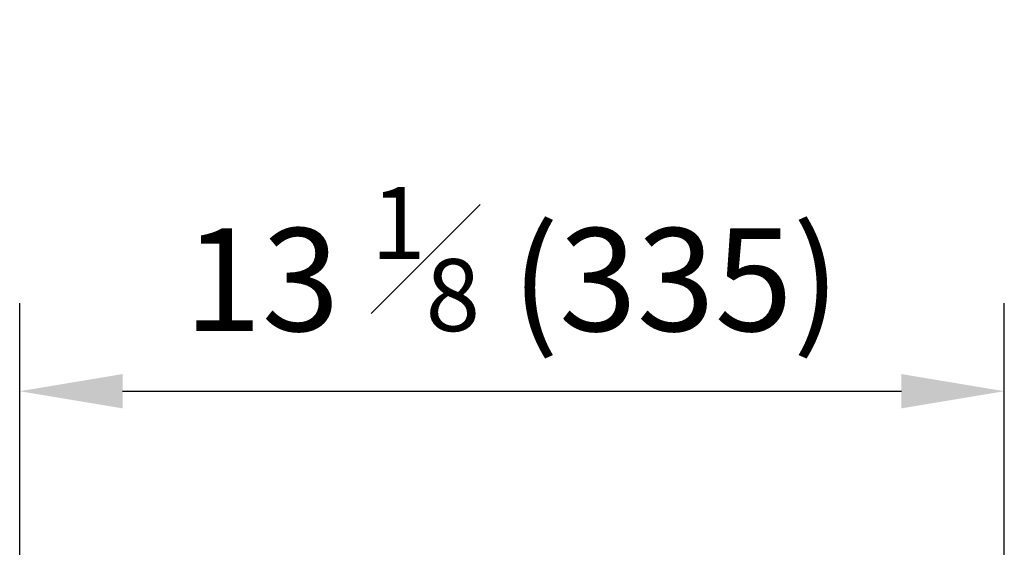
# Model space of a CAD drawing. Units: millimetres. Extents: x 9442 to 17564, y 771 to 16901.
# Drawn here: x 11411 to 11746, y 14771 to 14951 of the extents above; entities that cross this region are included whole.
import ezdxf

# ---------------------------------------------------------------- set-up
doc = ezdxf.new("R2010")
doc.units = ezdxf.units.MM
doc.styles.get("Standard").update_dxf_attribs({"font": 'arial.ttf'})
doc.dimstyles.new('ISO-25$0', dxfattribs={"dimtxt": 25, "dimasz": 2.5, "dimexe": 1.25, "dimexo": 0.625, "dimtad": 1, "dimdsep": 46, "dimtxsty": 'Standard', "dimcen": 2.5, "dimadec": 0, "dimazin": 0, "dimtfac": 1, "dimtmove": 0, "dimatfit": 3, "dimfxl": 0, "dimarcsym": 0})

# ---------------------------------------------------------------- blocks, each defined once
blk = doc.blocks.new('*D181')
at = {"linetype": 'ByBlock', "lineweight": -2, "transparency": 16777216}
for p, q in [((11410.87, 14754.34), (11410.87, 14854.35)), ((11745.87, 14754.34), (11745.87, 14854.35)), ((11445.87, 14824.35), (11710.87, 14824.35))]:
    blk.add_line(p, q, dxfattribs=at)
at = {"transparency": 16777216}
for points in [[(11445.87, 14830.19), (11445.87, 14818.52), (11410.87, 14824.35)], [(11710.87, 14830.19), (11710.87, 14818.52), (11745.87, 14824.35)]]:
    blk.add_solid(points, dxfattribs=at)
at = {"layer": 'Defpoints', "color": 0, "transparency": 16777216}
for p in [(11745.87, 14824.35), (11410.87, 14724.34), (11745.87, 14724.34)]:
    blk.add_point(p, dxfattribs=at)
at = {"transparency": 16777216, "insert": (11578.37, 14869.31), "char_height": 35, "attachment_point": 5}
blk.add_mtext('13 {\\H0.7x;\\S1#8;} (335)', dxfattribs=at)

msp = doc.modelspace()

# ---------------------------------------------------------------- dimensions: what is measured, and where the dimension line sits
at = {"color": 0}
dim = msp.add_linear_dim(base=(11745.87, 14824.35), p1=(11410.87, 14724.34), p2=(11745.87, 14724.34), text='13 {\\H0.7x;\\S1#8;} (<>)', dimstyle='ISO-25$0', override={"dimtxt": 35, "dimasz": 35, "dimexe": 30, "dimexo": 30, "dimgap": 15, "dimdec": 1, "dimclrd": 256, "dimclre": 256, "dimclrt": 256, "dimtdec": 1, "dimfxl": 0.18, "dimarcsym": 1}, dxfattribs=at)
dim.commit()
dim.dimension.update_dxf_attribs({"geometry": '*D181', "text_midpoint": (11578.37, 14869.31)})

doc.saveas('drawing.dxf')
